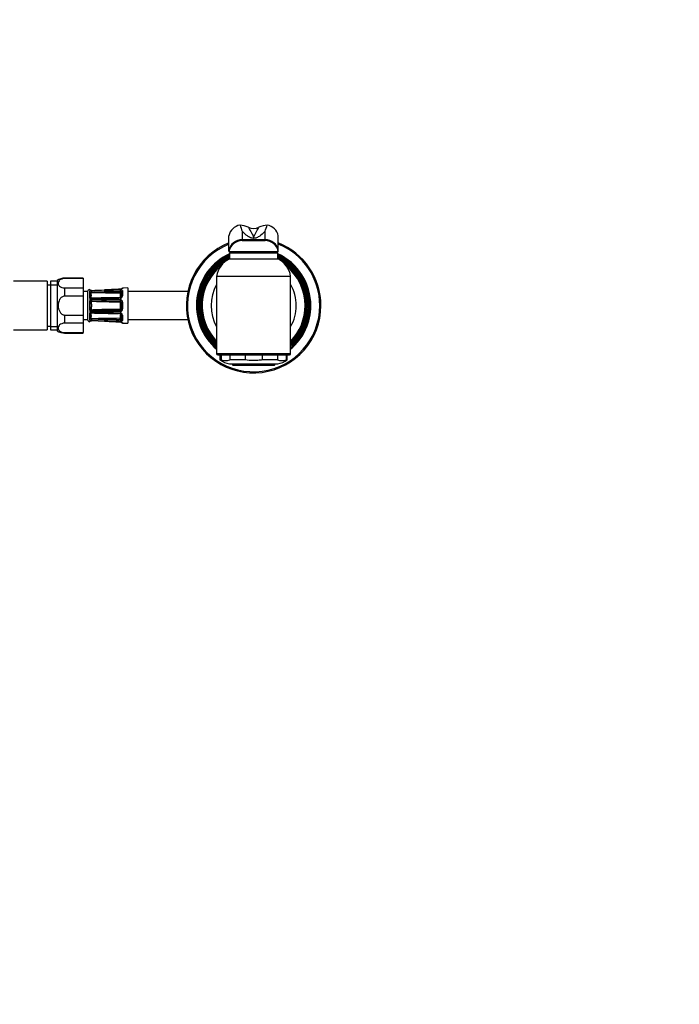
# Model space of a CAD drawing. Units: millimetres. Extents: x -404 to 1621, y 0 to 1284.
# Drawn here: x 739 to 1033, y 0 to 439 of the extents above; entities that cross this region are included whole.
import ezdxf
from ezdxf import colors
from ezdxf.entities.mleader import LeaderData, LeaderLine
from ezdxf.math import Vec2, Vec3

# ---------------------------------------------------------------- set-up
doc = ezdxf.new("R2010")
doc.units = ezdxf.units.MM
doc.layers.add('DV7_Défaut', color=7, linetype='Continuous')
doc.layers.add('Défaut', color=7, linetype='Continuous')

# ---------------------------------------------------------------- blocks, each defined once
blk = doc.blocks.new('_DOT')
at = {"color": 0}
blk.add_line((0, 0), (-1, 0), dxfattribs=at)
at = {"color": 0, "const_width": 0.333}
blk.add_lwpolyline([(-0.1665, 0, 1), (0.1665, 0, 1)], format="xyb", close=True, dxfattribs=at)
blk = doc.blocks.new('SE6')
at = {"layer": 'DV7_Défaut', "color": 7, "linetype": 'Continuous'}
for p, q in [((837.4, 347.37), (837.4, 347.36)), ((849.55, 347.36), (849.55, 347.37)), ((832.48, 336.07), (832.48, 342.63)), ((838.39, 344.64), (838.39, 340.89)), ((848.56, 340.89), (848.56, 344.64)), ((854.48, 336.07), (854.48, 342.63)), ((838.39, 340.89), (848.56, 340.89)), ((838.39, 340.89), (838.39, 340.78)), ((838.39, 340.48), (848.56, 340.48)), ((848.56, 340.78), (848.56, 340.89)), ((832.48, 335.89), (832.48, 336.07)), ((832.48, 335.89), (832.48, 335.48)), ((854.48, 335.48), (832.48, 335.48)), ((832.73, 334.98), (854.23, 334.98)), ((832.73, 334.98), (832.73, 332.28)), ((835.48, 334.98), (835.48, 335.48)), ((851.48, 334.98), (851.48, 335.48)), ((854.23, 332.28), (854.23, 334.98)), ((854.48, 335.89), (854.48, 336.07)), ((854.48, 335.48), (854.48, 335.89)), ((832.73, 332.28), (854.23, 332.28)), ((751.48, 322.33), (736.48, 322.33)), ((751.48, 322.33), (751.48, 300.63)), ((752.98, 320.63), (751.48, 320.63)), ((752.98, 322.33), (752.98, 300.63)), ((755.98, 322.33), (752.98, 322.33)), ((752.98, 320.8), (755.98, 320.8)), ((755.98, 322.73), (755.98, 300.23)), ((759.24, 323.73), (759.24, 323.55)), ((767.48, 323.73), (759.24, 323.73)), ((767.48, 323.55), (759.24, 323.55)), ((767.48, 323.73), (767.48, 323.55)), ((767.48, 323.55), (767.48, 319.33)), ((859.98, 324.48), (826.98, 324.48)), ((826.98, 324.48), (826.98, 289.98)), ((859.98, 289.98), (859.98, 324.48)), ((759.24, 319.33), (759.24, 315.7)), ((759.24, 319.33), (767.48, 319.33)), ((767.48, 319.33), (767.48, 315.7)), ((769.48, 317.73), (767.48, 317.73)), ((769.48, 317.73), (769.48, 305.23)), ((770.28, 318.5), (770.28, 318.66)), ((770.28, 318.5), (770.29, 318.47)), ((770.29, 317.61), (770.28, 317.51)), ((770.28, 317.51), (770.28, 315.38)), ((770.43, 318.32), (770.43, 317.9)), ((777.06, 318.48), (777.06, 318.45)), ((783.95, 318.75), (783.95, 318.78)), ((784.07, 315.09), (784.07, 317.07)), ((784.57, 315.55), (784.57, 317.53)), ((787.46, 319.36), (785.05, 319.27)), ((785.05, 319.27), (785.05, 319.12)), ((785.05, 317.94), (785.05, 315.83)), ((787.46, 319.36), (787.46, 303.6)), ((814.13, 317.73), (787.46, 317.73)), ((767.48, 315.7), (759.24, 315.7)), ((767.48, 315.7), (767.48, 307.26)), ((770.28, 315.38), (770.29, 315.23)), ((770.29, 313.16), (770.28, 312.99)), ((770.28, 312.99), (770.28, 309.98)), ((770.43, 314.74), (770.43, 313.72)), ((777.06, 314.16), (783.95, 314.15)), ((783.97, 313.49), (783.96, 313)), ((784.48, 313.2), (784.06, 312.94)), ((784.07, 310.08), (784.07, 312.88)), ((784.57, 312.88), (784.07, 312.88)), ((784.57, 310.08), (784.57, 312.88)), ((785.05, 312.98), (785.05, 309.99)), ((759.24, 307.26), (759.24, 303.63)), ((759.24, 307.26), (767.48, 307.26)), ((767.48, 307.26), (767.48, 303.63)), ((770.28, 309.98), (770.29, 309.81)), ((770.29, 307.73), (770.28, 307.58)), ((770.28, 307.58), (770.28, 305.45)), ((770.43, 309.25), (770.43, 308.22)), ((783.95, 308.81), (777.06, 308.8)), ((777.07, 308.15), (783.96, 307.95)), ((783.97, 309.47), (783.96, 309.96)), ((784.48, 309.76), (784.06, 310.03)), ((784.57, 310.08), (784.07, 310.08)), ((784.07, 305.9), (784.07, 307.88)), ((784.57, 305.44), (784.57, 307.42)), ((767.48, 303.63), (759.24, 303.63)), ((767.48, 305.23), (769.48, 305.23)), ((767.48, 303.63), (767.48, 299.41)), ((770.28, 305.45), (770.29, 305.36)), ((770.29, 304.5), (770.28, 304.46)), ((770.28, 304.46), (770.28, 304.3)), ((770.43, 305.06), (770.43, 304.64)), ((777.06, 304.52), (777.06, 304.48)), ((777.06, 304.48), (783.95, 304.19)), ((783.95, 304.22), (783.95, 304.19)), ((785.05, 307.14), (785.05, 305.02)), ((785.05, 303.84), (785.05, 303.7)), ((785.05, 303.7), (787.46, 303.6)), ((787.46, 305.23), (814.13, 305.23)), ((736.48, 300.63), (751.48, 300.63)), ((751.48, 302.33), (752.98, 302.33)), ((752.98, 302.17), (755.98, 302.17)), ((752.98, 300.63), (755.98, 300.63)), ((759.24, 299.23), (759.24, 299.41)), ((759.24, 299.41), (767.48, 299.41)), ((759.24, 299.23), (767.48, 299.23)), ((767.48, 299.23), (767.48, 299.41)), ((859.98, 289.98), (826.98, 289.98)), ((827.48, 289.48), (859.48, 289.48)), ((828.48, 289.48), (828.48, 287.28)), ((829, 287.28), (828.48, 287.28)), ((829, 289.48), (829, 287.28)), ((832.73, 285.48), (854.23, 285.48)), ((832.84, 289.48), (832.84, 287.28)), ((839.63, 287.28), (832.84, 287.28)), ((833.73, 285.48), (834.23, 284.98)), ((839.63, 289.48), (839.63, 287.28)), ((847.32, 289.48), (847.32, 287.28)), ((854.11, 287.28), (847.32, 287.28)), ((852.73, 284.98), (853.23, 285.48)), ((854.11, 289.48), (854.11, 287.28)), ((857.95, 289.48), (857.95, 287.28)), ((857.95, 287.28), (858.48, 287.28)), ((858.48, 287.28), (858.48, 289.48)), ((834.23, 284.98), (852.73, 284.98))]:
    blk.add_line(p, q, dxfattribs=at)
for centre, radius, start, end in [((836.02, 334.61), 12.83, 66.6949, 83.837), ((927.2, 378.41), 95.01, 199.0704, 200.819), ((850.93, 334.61), 12.83, 96.1629, 113.3052), ((759.75, 378.41), 95.01, 339.181, 340.9296), ((843.48, 351.87), 5.97, 246.5346, 293.4654), ((843.48, 311.48), 30, 111.5102, 0), ((843.48, 311.48), 29.5, 111.8934, 0), ((838.39, 334.48), 6, 90, 170.4059), ((836.71, 340.63), 1.69, 355.1143, 4.8857), ((850.24, 340.63), 1.69, 175.1143, 184.8857), ((848.56, 334.48), 6, 9.5941, 90), ((843.48, 311.48), 30, 0, 68.4898), ((843.48, 311.48), 29.5, 0, 68.1066), ((843.48, 311.48), 25.5, 114.9337, 229.6798), ((843.48, 311.48), 25.03, 115.4379, 228.7547), ((843.48, 311.48), 25.5, 109.7499, 112.8435), ((843.48, 311.48), 25.03, 108.6419, 110.1191), ((843.48, 311.48), 25.03, 69.8809, 71.3581), ((843.48, 311.48), 25.5, 67.1565, 70.2501), ((843.48, 311.48), 25.5, 0, 65.0663), ((843.48, 311.48), 25.03, 0, 64.5621), ((843.48, 311.48), 24.52, 116.0048, 227.7037), ((843.48, 311.48), 24.23, 116.3355, 227.0848), ((843.48, 311.48), 23.74, 116.9249, 225.9704), ((843.48, 311.48), 23.45, 117.2832, 225.2855), ((843.48, 311.48), 22.94, 129.4461, 224.0156), ((836.89, 323.19), 10, 114.6223, 172.5839), ((843.48, 311.48), 24.52, 0, 63.9952), ((843.48, 311.48), 24.23, 0, 63.6645), ((843.48, 311.48), 23.74, 0, 63.0751), ((843.48, 311.48), 23.45, 0, 62.7168), ((850.06, 323.19), 10, 7.4161, 65.3777), ((843.48, 311.48), 22.94, 0, 50.5539), ((759.24, 317.89), 5.84, 90, 124.0356), ((843.48, 311.48), 19, 150.2757, 209.7243), ((843.48, 311.48), 19, 0, 29.7243), ((770.47, 317.68), 1, 101.0235, 177.0502), ((770.2, 318.17), 0.5, 18.2225, 79.9461), ((770.86, 317.51), 0.581, 137.6575, 170.4623), ((771.15, 320.66), 2.44, 252.9436, 272.9366), ((771.28, 316.23), 1.87, 90.1769, 116.9493), ((770.76, 317.18), 0.168, 125.6871, 138.7675), ((755.2, 316.27), 15.47, 356.2014, 3.7986), ((771.35, 316.78), 0.752, 94.5291, 120.8041), ((772.08, 319.06), 1.97, 235.7352, 237.8434), ((764.01, 316.08), 7.14, 349.4438, 10.5562), ((786.07, 793.66), 476.52, 268.1911, 269.7465), ((745.01, 1070.25), 752.45, 272.00058, 272.44142), ((744.03, 1081.4), 763.67, 272.04461, 272.47926), ((797.45, -359.01), 677.62, 91.72421, 92.21396), ((760.06, 755.49), 438.1, 271.4698, 272.226), ((768.9, 1560.78), 1243.09, 270.37667, 270.69441), ((783.95, 317.01), 0.144, 41.584, 84.147), ((784.03, 316.99), 0.797, 56.2724, 94.8762), ((785.07, 318.77), 0.5, 92.2979, 180), ((771.79, 315.4), 1.51, 186.3279, 206.0294), ((772.06, 313), 1.78, 156.2487, 174.924), ((771.25, 315.52), 1.13, 223.5177, 271.2698), ((771.29, 312.98), 1.13, 90.6898, 139.1886), ((771.87, 315.48), 1.26, 190.8496, 196.3436), ((771.58, 312.72), 0.962, 161.2, 167.4649), ((739.67, 311.48), 31, 357.3205, 2.6795), ((771.27, 315.28), 0.627, 194.299, 212.9592), ((771.29, 312.81), 0.663, 118.824, 159.9616), ((771.32, 312.9), 0.602, 92.7717, 126.1477), ((762.01, 303.19), 13.57, 48.3626, 48.7047), ((770.26, 315.99), 1.45, 300.7537, 302.1561), ((786.07, -161.5), 476.51, 90.3467, 91.8089), ((767.73, 614.47), 300.11, 270.6777, 271.7832), ((776.85, 20.28), 293.88, 89.9584, 91.087), ((769.05, 564.63), 249.96, 270.5144, 271.8395), ((780.42, -439.18), 752.73, 90.25476, 90.6947), ((787.62, 1179.47), 865.99, 269.30227, 269.75836), ((783.9, 315.88), 1.15, 272.4352, 357.4135), ((783.91, 313.01), 1.14, 358.2167, 87.9347), ((783.96, 312.88), 0.611, 31.8885, 89.2304), ((783.97, 312.88), 0.1, 0, 32.527), ((783.97, 312.88), 0.598, 359.936, 32.5909), ((772.06, 309.96), 1.78, 185.076, 203.7513), ((771.79, 307.56), 1.51, 153.9706, 173.6721), ((771.29, 309.99), 1.13, 220.8114, 269.3102), ((771.25, 307.45), 1.13, 88.8187, 136.3939), ((771.58, 310.24), 0.962, 192.5351, 198.8), ((771.87, 307.48), 1.26, 163.6564, 169.1504), ((755.2, 306.7), 15.47, 356.2014, 3.7986), ((771.29, 310.16), 0.663, 200.0414, 241.1731), ((771.27, 307.68), 0.627, 147.2566, 165.6947), ((771.23, 307.68), 0.589, 84.3925, 145.1358), ((762.01, 319.78), 13.57, 311.2953, 311.6374), ((771.32, 310.05), 0.586, 233.3995, 267.6811), ((770.26, 306.97), 1.45, 57.8439, 59.5785), ((764.01, 306.89), 7.14, 349.4438, 10.5562), ((786.07, 784.47), 476.52, 268.1911, 269.6588), ((776.85, 602.68), 293.88, 268.913, 270.0416), ((767.73, 8.49), 300.11, 88.2168, 89.3223), ((780.42, 1062.14), 752.73, 269.3053, 269.74524), ((769.05, 58.34), 249.96, 88.1605, 89.4856), ((787.64, -559.19), 868.67, 90.24234, 90.69703), ((783.91, 309.95), 1.14, 271.8658, 1.9828), ((783.9, 307.09), 1.15, 2.488, 87.6633), ((783.96, 310.08), 0.611, 270.7691, 328.112), ((783.97, 310.08), 0.1, 327.473, 0), ((783.97, 310.08), 0.598, 327.4295, 0.0435), ((843.48, 311.48), 25.5, 310.3202, 0), ((843.48, 311.48), 22.94, 315.9844, 0), ((843.48, 311.48), 25.03, 311.2453, 0), ((843.48, 311.48), 23.45, 314.7145, 0), ((843.48, 311.48), 23.74, 314.0296, 0), ((843.48, 311.48), 24.23, 312.9152, 0), ((843.48, 311.48), 24.52, 312.2963, 0), ((843.48, 311.48), 19, 330.2757, 0), ((770.47, 305.28), 1, 182.9498, 258.9765), ((770.2, 304.79), 0.5, 280.0539, 341.7976), ((770.86, 305.46), 0.581, 189.5377, 222.3425), ((771.27, 306.68), 1.82, 242.6813, 270.1925), ((771.15, 302.31), 2.44, 87.0634, 107.0564), ((770.76, 305.78), 0.168, 221.2325, 234.3129), ((772.08, 303.91), 1.97, 122.1566, 124.2648), ((771.34, 306.15), 0.72, 238.6011, 266.0657), ((786.07, -170.7), 476.51, 90.2535, 91.8089), ((797.45, 981.98), 677.62, 267.78604, 268.27579), ((744.03, -458.44), 763.67, 87.52075, 87.95539), ((734.09, -701.12), 1006.52, 87.55318, 87.88275), ((760.06, -132.52), 438.1, 87.774, 88.5303), ((768.86, -941.76), 1247.03, 89.30609, 89.62283), ((783.95, 305.95), 0.142, 275.5059, 318.763), ((784.03, 305.98), 0.797, 265.1266, 303.7249), ((785.07, 304.2), 0.5, 195.3889, 267.7021), ((759.24, 305.07), 5.84, 235.9644, 270), ((827.48, 289.98), 0.5, 180, 270), ((859.48, 289.98), 0.5, 270, 0), ((834.79, 296.27), 10.98, 234.9184, 259.1734), ((830.92, 292.68), 5.73, 250.4308, 289.5692), ((856.03, 292.68), 5.73, 250.4308, 289.5692), ((852.16, 296.27), 10.98, 280.8266, 305.0816)]:
    blk.add_arc(centre, radius, start, end, dxfattribs=at)
for centre, major_axis, ratio, start_param, end_param in [((838.39, 341.66), (-6, 0), 0.962963, 4.877987, 6.115737), ((848.56, 341.66), (6, 0), 0.962963, 0.167448, 1.405199), ((838.39, 335.11), (-6, 0), 0.962963, 4.712389, 6.115737), ((838.39, 334.94), (6, 0.18), 0.973048, 1.542389, 2.948218), ((838.39, 334.5), (5.92, -0.99), 0.999161, 1.735763, 3.141593), ((848.56, 335.11), (-6, 0), 0.962963, 3.309041, 4.712389), ((848.56, 334.94), (-6, 0.18), 0.973048, 3.334967, 4.740797), ((848.56, 334.5), (-5.92, -0.99), 0.999161, 3.141593, 4.547422), ((770.2, 318.02), (0.5, 0), 0.977843, 0.773125, 1.395323), ((770.2, 317.1), (0.5, 0), 0.839464, 0.490248, 1.395323), ((770.21, 317.98), (-0.412, -0.283), 0.961421, 3.133145, 3.964141), ((770.21, 317.19), (-0.479, 0.144), 0.84011, 3.786217, 4.795086), ((771.3, 317.75), (0.018, -0.5), 0.018364, 3.119308, 3.513053), ((771.3, 317.65), (0.019, -0.5), 0.012383, 3.554963, 4.945902), ((777.08, 317.85), (0.015, -0.5), 0.030373, 3.559665, 4.973193), ((783.97, 318.06), (0.015, -0.5), 0.030207, 3.574296, 5.290945), ((783.96, 317.51), (0.003, 0.5), 0.006324, 3.927011, 5.291613), ((784.06, 317.46), (0.371, 0.335), 0.596189, 4.219041, 5.789837), ((783.97, 317.07), (0.1, 0), 0.707107, 0, 0.567703), ((784.07, 317.42), (0.5, 0), 0.707107, 4.712389, 6.283185), ((783.97, 317.42), (-0.6, 0), 0.707107, 3.141593, 3.709296), ((785.07, 317.53), (-0.5, 0), 0.82982, 4.752495, 6.283185), ((785.07, 318.63), (-0.5, 0), 0.981359, 4.752495, 5.561077), ((770.2, 315.12), (0.5, 0), 0.543416, 0.490248, 1.395323), ((770.2, 312.88), (0.5, 0), 0.209337, 0.490248, 1.395323), ((770.21, 314.96), (0.492, 0.091), 0.519544, 0.301675, 1.310544), ((770.21, 313.06), (0.494, -0.08), 0.226675, 0.434485, 1.443354), ((771.3, 314.19), (0.006, -0.5), 0.038353, 3.130401, 4.298543), ((771.3, 313.93), (0.009, -0.5), 0.035875, 4.340269, 5.731208), ((771.3, 314.19), (0.006, -0.5), 0.038353, -3.375581, -3.152784), ((777.08, 314.31), (0.015, -0.5), 0.030373, 3.140455, 4.293394), ((777.08, 313.98), (0, -0.5), 0.042954, 4.345524, 5.759053), ((777.08, 314.31), (0.015, -0.5), 0.030373, 3.095189, 3.140455), ((783.97, 314.52), (0.015, -0.5), 0.030207, 3.130641, 4.278773), ((783.97, 313.98), (0, -0.5), 0.042718, 4.36015, 6.0768), ((783.97, 315.09), (-0.1, 0), 0.707107, 2.57389, 3.141593), ((785.07, 315.55), (-0.5, 0), 0.558031, 4.752495, 6.283185), ((785.07, 312.88), (-0.5, 0), 0.192184, 4.752495, 6.283185), ((770.2, 310.08), (0.5, 0), 0.209337, 4.887862, 5.792938), ((770.2, 307.85), (0.5, 0), 0.543416, 4.887862, 5.792938), ((770.21, 309.91), (0.494, 0.08), 0.226675, 4.839831, 5.8487), ((770.21, 308), (0.492, -0.091), 0.519544, 4.972642, 5.981511), ((771.3, 309.04), (-0.009, -0.5), 0.035875, 3.69357, 5.084509), ((771.3, 308.78), (0.006, 0.5), 0.038353, 1.984642, 3.151737), ((771.3, 308.78), (0.006, 0.5), 0.038353, 3.151737, 3.375581), ((777.08, 308.98), (0, -0.5), 0.042954, 3.665725, 5.079254), ((777.08, 308.65), (0.015, 0.5), 0.030373, 1.989792, 3.141925), ((783.97, 308.98), (0, 0.5), 0.042718, 0.206385, 1.923035), ((783.97, 308.45), (0.015, 0.5), 0.030207, 2.004413, 3.143916), ((783.97, 307.88), (0.1, 0), 0.707107, 0, 0.567703), ((785.07, 310.08), (-0.5, 0), 0.192184, 0, 1.53069), ((785.07, 307.42), (-0.5, 0), 0.558031, 0, 1.53069), ((770.2, 305.87), (0.5, 0), 0.839464, 4.887862, 5.792938), ((770.2, 304.94), (0.5, 0), 0.977843, 4.887862, 5.505464), ((770.21, 305.77), (-0.479, -0.144), 0.84011, 1.488099, 2.496968), ((770.21, 304.98), (-0.412, 0.283), 0.961421, 2.319044, 3.153351), ((771.3, 305.32), (-0.019, -0.5), 0.012383, 4.478876, 5.869815), ((771.3, 305.21), (0.018, 0.5), 0.018364, 2.770132, 3.143779), ((771.3, 305.21), (0.018, 0.5), 0.018364, 3.143779, 3.16816), ((777.08, 305.12), (-0.015, -0.5), 0.030373, 4.451585, 5.865113), ((783.97, 304.91), (0.015, 0.5), 0.030207, 0.99224, 2.70889), ((783.96, 305.46), (0.003, -0.5), 0.006324, 0.991572, 2.356174), ((783.97, 305.9), (-0.1, 0), 0.707107, 2.57389, 3.141593), ((784.06, 305.5), (0.371, -0.335), 0.596189, 0.493348, 2.064145), ((784.07, 305.54), (0.5, 0), 0.707107, 0, 1.570796), ((783.97, 305.54), (0.6, 0), 0.707107, 5.715482, 6.283185), ((785.07, 305.44), (-0.5, 0), 0.82982, 0, 1.53069), ((785.07, 304.33), (-0.5, 0), 0.981359, 0.719966, 1.53069)]:
    blk.add_ellipse(centre, major_axis=major_axis, ratio=ratio, start_param=start_param, end_param=end_param, dxfattribs=at)
for points, knots in [([(848.56, 344.64), (848.01, 344.06), (847.44, 343.48), (846.4, 342.63), (846.03, 342.35), (845.32, 341.95), (845.06, 341.81), (844.57, 341.63), (844.39, 341.58), (843.95, 341.49), (843.68, 341.45), (843.12, 341.47), (842.87, 341.51), (842.46, 341.61), (842.29, 341.67), (841.82, 341.85), (841.57, 341.98), (840.88, 342.38), (840.52, 342.66), (839.5, 343.5), (838.93, 344.07), (838.39, 344.64)], [0, 0, 0, 0, 0.25, 0.25, 0.375, 0.375, 0.4375, 0.4375, 0.46875, 0.46875, 0.5, 0.5, 0.53125, 0.53125, 0.5625, 0.5625, 0.625, 0.625, 0.75, 0.75, 1, 1, 1, 1]), ([(841.1, 346.39), (841.6, 345.57), (842.08, 344.75), (842.92, 343.19), (843.31, 342.43), (843.46, 341.71), (843.46, 341.7), (843.47, 341.68), (843.47, 341.68), (843.47, 341.67), (843.48, 341.67), (843.49, 341.7), (843.49, 341.72), (843.51, 341.79), (843.52, 341.84), (843.55, 341.98), (843.58, 342.07), (843.68, 342.35), (843.75, 342.54), (844, 343.11), (844.2, 343.51), (844.84, 344.71), (845.33, 345.54), (845.85, 346.39)], [0, 0, 0, 0, 0.25, 0.25, 0.5, 0.5, 0.503906, 0.503906, 0.505859, 0.505859, 0.507813, 0.507813, 0.515625, 0.515625, 0.53125, 0.53125, 0.5625, 0.5625, 0.625, 0.625, 0.75, 0.75, 1, 1, 1, 1]), ([(759.24, 323.55), (758.77, 323.55), (758.31, 323.47), (757.55, 323.18), (757.25, 323), (756.57, 322.38), (756.38, 321.91), (756.38, 320.98), (756.56, 320.51), (757.25, 319.89), (757.55, 319.7), (758.3, 319.42), (758.77, 319.33), (759.24, 319.33)], [0, 0, 0, 0, 0.125, 0.125, 0.25, 0.25, 0.5, 0.5, 0.75, 0.75, 0.875, 0.875, 1, 1, 1, 1]), ([(771.28, 318.26), (771.17, 318.25), (770.99, 318.25), (770.75, 318.29), (770.6, 318.32), (770.54, 318.35), (770.54, 318.35), (770.54, 318.35)], [0, 0, 0, 0, 0.271914, 0.538013, 0.760577, 0.922197, 1, 1, 1, 1]), ([(770.66, 317.32), (770.69, 317.34), (770.73, 317.35), (770.83, 317.38), (770.89, 317.4), (770.97, 317.43)], [0, 0, 0, 0, 0.5, 0.5, 1, 1, 1, 1]), ([(783.95, 318.75), (783.62, 318.73), (783.28, 318.72), (782.95, 318.7), (781.62, 318.65), (780.29, 318.59), (778.96, 318.53), (778.33, 318.5), (777.69, 318.48), (777.06, 318.45)], [0, 0, 0, 0, 0.145066, 0.145066, 0.145066, 0.725332, 0.725332, 0.725332, 1, 1, 1, 1]), ([(777.06, 318.3), (777.4, 318.31), (777.73, 318.32), (778.06, 318.33), (779.4, 318.37), (780.73, 318.41), (782.06, 318.45), (782.69, 318.47), (783.32, 318.49), (783.95, 318.51)], [0, 0, 0, 0, 0.145066, 0.145066, 0.145066, 0.725332, 0.725332, 0.725332, 1, 1, 1, 1]), ([(785.05, 319.12), (785.05, 319.09), (785.02, 319.06), (784.92, 318.98), (784.84, 318.94), (784.7, 318.88), (784.64, 318.87), (784.52, 318.83), (784.46, 318.81), (784.26, 318.77), (784.11, 318.75), (783.95, 318.75)], [0, 0, 0, 0, 0.25, 0.25, 0.5, 0.5, 0.625, 0.625, 0.75, 0.75, 1, 1, 1, 1]), ([(784.71, 318.95), (784.71, 318.95), (784.71, 318.95), (784.67, 318.93), (784.58, 318.89), (784.39, 318.83), (784.16, 318.79), (784.01, 318.78), (783.95, 318.78)], [0, 0, 0, 0, 0.048541, 0.1731242, 0.3532299, 0.5867622, 0.8533869, 1, 1, 1, 1]), ([(783.95, 318.51), (784.03, 318.51), (784.1, 318.51), (784.25, 318.5), (784.32, 318.49), (784.53, 318.45), (784.65, 318.41), (784.84, 318.31), (784.92, 318.25), (785.02, 318.11), (785.05, 318.03), (785.05, 317.94)], [0, 0, 0, 0, 0.125, 0.125, 0.25, 0.25, 0.5, 0.5, 0.75, 0.75, 1, 1, 1, 1]), ([(759.24, 315.7), (758.77, 315.7), (758.31, 315.53), (757.55, 314.97), (757.25, 314.59), (756.57, 313.36), (756.38, 312.42), (756.38, 310.54), (756.57, 309.59), (757.26, 308.37), (757.55, 308), (758.32, 307.43), (758.77, 307.26), (759.24, 307.26)], [0, 0, 0, 0, 0.125, 0.125, 0.25, 0.25, 0.5, 0.5, 0.75, 0.75, 0.875, 0.875, 1, 1, 1, 1]), ([(771.29, 314.69), (771.23, 314.69), (771.1, 314.7), (770.91, 314.77), (770.79, 314.88), (770.76, 314.93), (770.75, 314.94)], [0, 0, 0, 0, 0.23825, 0.570478, 0.88641, 1, 1, 1, 1]), ([(771.03, 313.33), (771.08, 313.03), (771.11, 312.72), (771.14, 312.1), (771.15, 311.79), (771.15, 311.17), (771.14, 310.86), (771.11, 310.25), (771.08, 309.94), (771.03, 309.63)], [0, 0, 0, 0, 0.25, 0.25, 0.5, 0.5, 0.75, 0.75, 1, 1, 1, 1]), ([(783.96, 313), (781.81, 313.02), (779.65, 313.06), (775.34, 313.16), (773.18, 313.22), (771.03, 313.33)], [0, 0, 0, 0, 0.5, 0.5, 1, 1, 1, 1]), ([(783.95, 314.73), (783.62, 314.72), (783.28, 314.71), (782.95, 314.7), (781.62, 314.66), (780.29, 314.61), (778.96, 314.57), (778.33, 314.55), (777.69, 314.53), (777.06, 314.51)], [0, 0, 0, 0, 0.145066, 0.145066, 0.145066, 0.725332, 0.725332, 0.725332, 1, 1, 1, 1]), ([(784.57, 315.55), (784.57, 315.54), (784.57, 315.5), (784.54, 315.39), (784.43, 315.22), (784.25, 315.09), (784.08, 315.03), (783.99, 315.03), (783.96, 315.03)], [0, 0, 0, 0, 0.019934, 0.2699, 0.499652, 0.73389, 0.915062, 1, 1, 1, 1]), ([(784.06, 312.94), (784.04, 312.95), (784.03, 312.97), (784, 312.99), (783.98, 313), (783.96, 313)], [0, 0, 0, 0, 0.5, 0.5, 1, 1, 1, 1]), ([(771.03, 309.63), (773.18, 309.74), (775.34, 309.81), (779.65, 309.91), (781.81, 309.94), (783.96, 309.96)], [0, 0, 0, 0, 0.5, 0.5, 1, 1, 1, 1]), ([(777.06, 308.45), (777.4, 308.44), (777.73, 308.43), (778.06, 308.42), (779.4, 308.38), (780.73, 308.34), (782.06, 308.29), (782.69, 308.27), (783.32, 308.26), (783.95, 308.24)], [0, 0, 0, 0, 0.145066, 0.145066, 0.145066, 0.725332, 0.725332, 0.725332, 1, 1, 1, 1]), ([(783.96, 309.96), (783.97, 309.96), (783.97, 309.96), (783.97, 309.96), (783.98, 309.96), (783.99, 309.97), (783.99, 309.97), (784.01, 309.98), (784.02, 309.99), (784.03, 310), (784.04, 310.01), (784.05, 310.02), (784.06, 310.03)], [0, 0, 0, 0, 0.077264, 0.077264, 0.077264, 0.281136, 0.281136, 0.281136, 0.64159, 0.64159, 0.64159, 1, 1, 1, 1]), ([(783.96, 307.94), (783.96, 307.94), (784.03, 307.95), (784.17, 307.91), (784.34, 307.82), (784.49, 307.68), (784.56, 307.52), (784.57, 307.45), (784.56, 307.42)], [0, 0, 0, 0, 0.012776, 0.187746, 0.375538, 0.591665, 0.828362, 1, 1, 1, 1]), ([(759.24, 303.63), (758.77, 303.63), (758.31, 303.55), (757.55, 303.27), (757.25, 303.08), (756.57, 302.46), (756.38, 301.99), (756.38, 301.06), (756.56, 300.59), (757.25, 299.97), (757.55, 299.78), (758.3, 299.5), (758.77, 299.41), (759.24, 299.41)], [0, 0, 0, 0, 0.125, 0.125, 0.25, 0.25, 0.5, 0.5, 0.75, 0.75, 0.875, 0.875, 1, 1, 1, 1]), ([(770.54, 304.61), (770.54, 304.61), (770.54, 304.61), (770.58, 304.63), (770.68, 304.66), (770.86, 304.7), (771.08, 304.72), (771.22, 304.71), (771.28, 304.71)], [0, 0, 0, 0, 0.061941, 0.196097, 0.359617, 0.585058, 0.847632, 1, 1, 1, 1]), ([(770.97, 305.54), (770.89, 305.56), (770.83, 305.58), (770.73, 305.61), (770.69, 305.63), (770.66, 305.64)], [0, 0, 0, 0, 0.5, 0.5, 1, 1, 1, 1]), ([(783.95, 304.46), (783.62, 304.47), (783.28, 304.48), (782.95, 304.49), (781.62, 304.53), (780.29, 304.57), (778.96, 304.61), (778.33, 304.62), (777.69, 304.64), (777.06, 304.66)], [0, 0, 0, 0, 0.145066, 0.145066, 0.145066, 0.725332, 0.725332, 0.725332, 1, 1, 1, 1]), ([(777.06, 304.52), (777.4, 304.5), (777.73, 304.49), (778.06, 304.47), (779.4, 304.41), (780.73, 304.36), (782.06, 304.3), (782.69, 304.27), (783.32, 304.25), (783.95, 304.22)], [0, 0, 0, 0, 0.145066, 0.145066, 0.145066, 0.725332, 0.725332, 0.725332, 1, 1, 1, 1]), ([(785.05, 305.02), (785.05, 304.94), (785.02, 304.86), (784.92, 304.71), (784.84, 304.65), (784.7, 304.58), (784.64, 304.55), (784.52, 304.52), (784.46, 304.5), (784.26, 304.46), (784.11, 304.45), (783.95, 304.46)], [0, 0, 0, 0, 0.25, 0.25, 0.5, 0.5, 0.625, 0.625, 0.75, 0.75, 1, 1, 1, 1]), ([(783.95, 304.22), (784.03, 304.21), (784.1, 304.21), (784.25, 304.19), (784.32, 304.18), (784.53, 304.14), (784.65, 304.1), (784.84, 304.02), (784.92, 303.98), (785.02, 303.91), (785.05, 303.87), (785.05, 303.84)], [0, 0, 0, 0, 0.125, 0.125, 0.25, 0.25, 0.5, 0.5, 0.75, 0.75, 1, 1, 1, 1]), ([(783.95, 304.19), (783.96, 304.19), (784.05, 304.19), (784.25, 304.16), (784.49, 304.11), (784.64, 304.05), (784.7, 304.02), (784.71, 304.02), (784.71, 304.02)], [0, 0, 0, 0, 0.0191344, 0.2595169, 0.5116665, 0.7555813, 0.9279291, 1, 1, 1, 1]), ([(847.32, 287.28), (846.69, 287.17), (846.05, 287.09), (844.76, 286.98), (844.11, 286.95), (842.18, 286.95), (840.9, 287.05), (839.63, 287.28)], [0, 0, 0, 0, 0.25, 0.25, 0.5, 0.5, 1, 1, 1, 1])]:
    blk.add_open_spline(points, degree=3, knots=knots, dxfattribs=at)
for points in [[(770.29, 318.47), (770.31, 318.42), (770.36, 318.38), (770.43, 318.32)], [(783.95, 318.78), (782.33, 318.71), (780.03, 318.61), (777.06, 318.48)], [(784.57, 317.53), (784.57, 317.58), (784.54, 317.62), (784.48, 317.65)], [(783.96, 315.02), (782.33, 314.97), (780.04, 314.9), (777.07, 314.81)], [(770.43, 304.64), (770.36, 304.59), (770.31, 304.54), (770.29, 304.5)], [(784.48, 305.31), (784.54, 305.34), (784.57, 305.38), (784.57, 305.44)]]:
    blk.add_open_spline(points, degree=3, dxfattribs=at)

msp = doc.modelspace()

# ---------------------------------------------------------------- block references
at = {"layer": 'Défaut'}
msp.add_blockref('SE6', (0, 0), dxfattribs=at)

# ---------------------------------------------------------------- leaders
at = {"layer": 'Défaut', "color": 7, "linetype": 'Continuous'}
ml = msp.add_multileader_mtext('Standard', dxfattribs=at)
ml.set_content('{\\pxsm0.9;\\fSolid Edge ISO|b1||i0||c0|p34;\\W1.;21/01/2022\\P}', color=256)
ml.set_leader_properties()
ml.set_arrow_properties(name='DOT')
ml.build(insert=Vec2(0, 0))
ml.multileader.update_dxf_attribs({"leader_type": 0, "dogleg_length": 0, "arrow_head_size": 12})
ctx = ml.context
ctx.base_point, ctx.char_height, ctx.arrow_head_size, ctx.landing_gap_size = Vec3(1215.84, 1271.9), 12, 12, 4.2
notes = []
notes.append((ctx, [(0, (0, 0, 0), (0, 0), (1, 0), 1, [])]))
ctx.mtext.insert = Vec3(1217.84, 1278.02)
for ctx, leaders in notes:
    for number, flags, end, landing, length, lines in leaders:
        leader = LeaderData()
        leader.index, (leader.has_last_leader_line, leader.has_dogleg_vector, leader.attachment_direction) = number, flags
        leader.last_leader_point, leader.dogleg_vector, leader.dogleg_length = Vec3(end), Vec3(landing), length
        for number, points, colour, breaks in lines:
            line = LeaderLine()
            line.index, line.vertices, line.color, line.breaks = number, Vec3.list(points), colors.encode_raw_color(colour), breaks
            leader.lines.append(line)
        ctx.leaders.append(leader)

doc.saveas('drawing.dxf')
